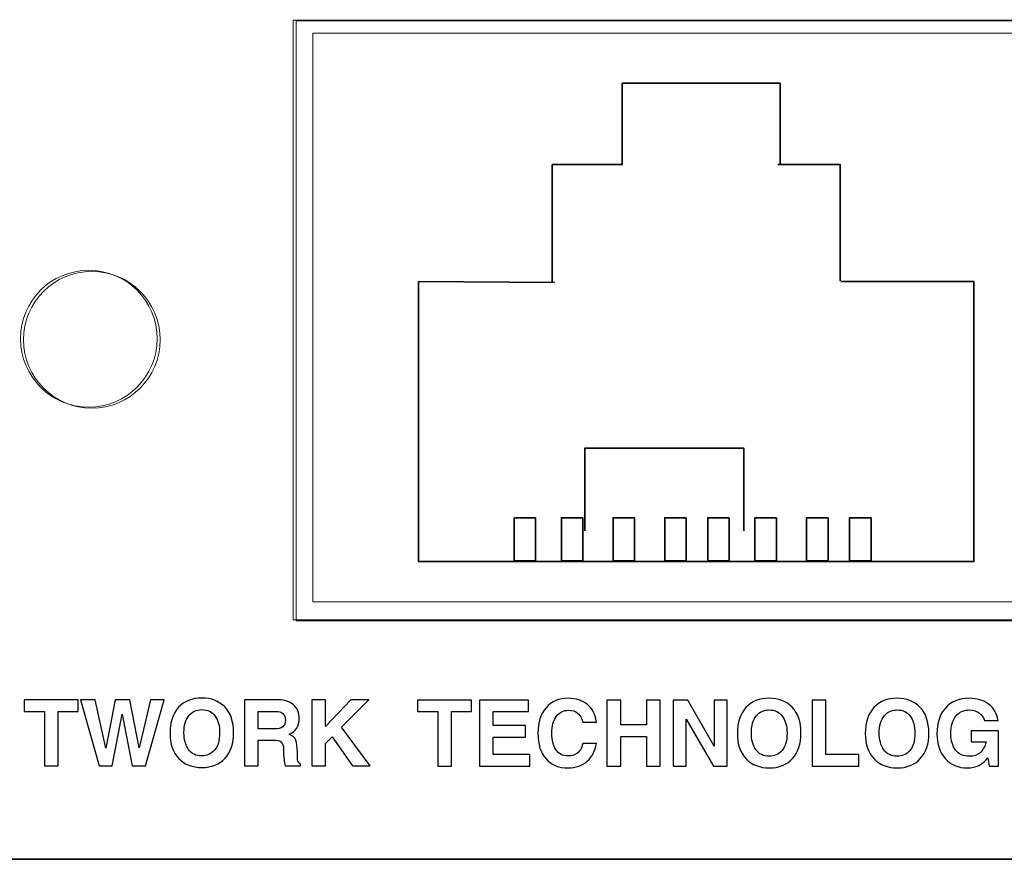
# Model space of a CAD drawing. Units: inches. Extents: x -8.2 to 7.1, y 1.2 to 5.2.
# Drawn here: x -6.4 to -5.5, y 1.9 to 2.7 of the extents above; entities that cross this region are included whole.
import ezdxf

# ---------------------------------------------------------------- set-up
doc = ezdxf.new("R2010")
doc.units = ezdxf.units.IN
doc.header["$MEASUREMENT"] = 0
doc.layers.add('OUTLINE', color=7, linetype='Continuous')
doc.layers.add('print', color=7, linetype='Continuous')

msp = doc.modelspace()

# ---------------------------------------------------------------- linework, layer by layer
at = {"layer": 'OUTLINE', "lineweight": 35}
msp.add_lwpolyline([(-8.12181, 1.90913), (7.04043, 1.90913), (7.04043, 3.4974), (-8.12181, 3.4974), (-8.12181, 1.90913)], close=True, dxfattribs=at)
at = {"layer": 'OUTLINE', "lineweight": 15}
for centre in [(-6.30417, 2.38469), (-6.30142, 2.3837)]:
    msp.add_ellipse(centre, major_axis=(0, 0.06248), ratio=1, dxfattribs=at)
for points in [[(-1.07847, 2.67569), (-1.07847, 2.67569), (-6.11736, 2.67569), (-6.11736, 2.67569)], [(-6.11736, 2.67569), (-6.11736, 2.67569), (-6.11736, 2.12778), (-6.11736, 2.12778)], [(-1.07569, 2.675), (-1.07569, 2.675), (-6.11458, 2.675), (-6.11458, 2.675)], [(-6.11458, 2.675), (-6.11458, 2.675), (-6.11458, 2.12708), (-6.11458, 2.12708)], [(-6.11736, 2.12778), (-6.11736, 2.12778), (-1.07847, 2.12778), (-1.07847, 2.12778)], [(-6.11458, 2.12708), (-6.11458, 2.12708), (-1.07569, 2.12708), (-1.07569, 2.12708)]]:
    msp.add_open_spline(points, degree=3, dxfattribs=at)
at = {"layer": 'OUTLINE', "lineweight": 9}
msp.add_open_spline([(-6.09931, 2.14444), (-6.09931, 2.14444), (-3.59931, 2.14444), (-3.59931, 2.14444), (-3.59931, 2.14444), (-3.59931, 2.14444), (-3.59931, 2.66389), (-3.59931, 2.66389), (-3.59931, 2.66389), (-3.59931, 2.66389), (-6.09931, 2.66389), (-6.09931, 2.66389), (-6.09931, 2.66389), (-6.09931, 2.66389), (-6.09931, 2.14444), (-6.09931, 2.14444)], degree=3, knots=[0, 0, 0, 0, 0.2, 0.2, 0.2, 0.2, 0.4, 0.4, 0.4, 0.4, 0.6, 0.6, 0.6, 0.6, 1, 1, 1, 1], dxfattribs=at)
at = {"layer": 'OUTLINE', "lineweight": 35}
for points, knots in [([(-5.81667, 2.54306), (-5.81667, 2.54306), (-5.81667, 2.61806), (-5.81667, 2.61806), (-5.81667, 2.61806), (-5.81667, 2.61806), (-5.67222, 2.61806), (-5.67222, 2.61806), (-5.67222, 2.61806), (-5.67222, 2.61806), (-5.67222, 2.54306), (-5.67222, 2.54306)], [0, 0, 0, 0, 0.25, 0.25, 0.25, 0.25, 0.5, 0.5, 0.5, 0.5, 1, 1, 1, 1]), ([(-5.88056, 2.43681), (-5.88056, 2.43681), (-5.88056, 2.54375), (-5.88056, 2.54375), (-5.88056, 2.54375), (-5.88056, 2.54375), (-5.81667, 2.54375), (-5.81667, 2.54375)], [0, 0, 0, 0, 0.333333, 0.333333, 0.333333, 0.333333, 1, 1, 1, 1]), ([(-5.67431, 2.54375), (-5.67431, 2.54375), (-5.61736, 2.54375), (-5.61736, 2.54375), (-5.61736, 2.54375), (-5.61736, 2.54375), (-5.61736, 2.4375), (-5.61736, 2.4375)], [0, 0, 0, 0, 0.333333, 0.333333, 0.333333, 0.333333, 1, 1, 1, 1]), ([(-5.61667, 2.43681), (-5.61667, 2.43681), (-5.49514, 2.43681), (-5.49514, 2.43681), (-5.49514, 2.43681), (-5.49514, 2.43681), (-5.49514, 2.18125), (-5.49514, 2.18125), (-5.49514, 2.18125), (-5.49514, 2.18125), (-6.00278, 2.18125), (-6.00278, 2.18125), (-6.00278, 2.18125), (-6.00278, 2.18125), (-6.00278, 2.43681), (-6.00278, 2.43681), (-6.00278, 2.43681), (-6.00278, 2.43681), (-5.87847, 2.43611), (-5.87847, 2.43611)], [0, 0, 0, 0, 0.166667, 0.166667, 0.166667, 0.166667, 0.333333, 0.333333, 0.333333, 0.333333, 0.5, 0.5, 0.5, 0.5, 0.666667, 0.666667, 0.666667, 0.666667, 1, 1, 1, 1]), ([(-5.85069, 2.20903), (-5.85069, 2.20903), (-5.85069, 2.28472), (-5.85069, 2.28472), (-5.85069, 2.28472), (-5.85069, 2.28472), (-5.70556, 2.28472), (-5.70556, 2.28472), (-5.70556, 2.28472), (-5.70556, 2.28472), (-5.70556, 2.20903), (-5.70556, 2.20903)], [0, 0, 0, 0, 0.25, 0.25, 0.25, 0.25, 0.5, 0.5, 0.5, 0.5, 1, 1, 1, 1])]:
    msp.add_open_spline(points, degree=3, knots=knots, dxfattribs=at)
at = {"layer": 'OUTLINE', "color": 7, "lineweight": 35}
for points in [[(-5.89574, 2.22116), (-5.89574, 2.22116), (-5.91537, 2.22116), (-5.91537, 2.22116), (-5.91537, 2.22116), (-5.91537, 2.22116), (-5.91537, 2.18172), (-5.91537, 2.18172), (-5.91537, 2.18172), (-5.91537, 2.18172), (-5.89574, 2.18172), (-5.89574, 2.18172), (-5.89574, 2.18172), (-5.89574, 2.18172), (-5.89574, 2.22116), (-5.89574, 2.22116)], [(-5.85251, 2.22116), (-5.85251, 2.22116), (-5.87214, 2.22116), (-5.87214, 2.22116), (-5.87214, 2.22116), (-5.87214, 2.22116), (-5.87214, 2.18172), (-5.87214, 2.18172), (-5.87214, 2.18172), (-5.87214, 2.18172), (-5.85251, 2.18172), (-5.85251, 2.18172), (-5.85251, 2.18172), (-5.85251, 2.18172), (-5.85251, 2.22116), (-5.85251, 2.22116)], [(-5.80536, 2.22116), (-5.80536, 2.22116), (-5.82499, 2.22116), (-5.82499, 2.22116), (-5.82499, 2.22116), (-5.82499, 2.22116), (-5.82499, 2.18172), (-5.82499, 2.18172), (-5.82499, 2.18172), (-5.82499, 2.18172), (-5.80536, 2.18172), (-5.80536, 2.18172), (-5.80536, 2.18172), (-5.80536, 2.18172), (-5.80536, 2.22116), (-5.80536, 2.22116)], [(-5.75816, 2.22116), (-5.75816, 2.22116), (-5.77779, 2.22116), (-5.77779, 2.22116), (-5.77779, 2.22116), (-5.77779, 2.22116), (-5.77779, 2.18172), (-5.77779, 2.18172), (-5.77779, 2.18172), (-5.77779, 2.18172), (-5.75816, 2.18172), (-5.75816, 2.18172), (-5.75816, 2.18172), (-5.75816, 2.18172), (-5.75816, 2.22116), (-5.75816, 2.22116)], [(-5.71886, 2.22116), (-5.71886, 2.22116), (-5.73849, 2.22116), (-5.73849, 2.22116), (-5.73849, 2.22116), (-5.73849, 2.22116), (-5.73849, 2.18172), (-5.73849, 2.18172), (-5.73849, 2.18172), (-5.73849, 2.18172), (-5.71886, 2.18172), (-5.71886, 2.18172), (-5.71886, 2.18172), (-5.71886, 2.18172), (-5.71886, 2.22116), (-5.71886, 2.22116)], [(-5.67563, 2.22116), (-5.67563, 2.22116), (-5.69526, 2.22116), (-5.69526, 2.22116), (-5.69526, 2.22116), (-5.69526, 2.22116), (-5.69526, 2.18172), (-5.69526, 2.18172), (-5.69526, 2.18172), (-5.69526, 2.18172), (-5.67563, 2.18172), (-5.67563, 2.18172), (-5.67563, 2.18172), (-5.67563, 2.18172), (-5.67563, 2.22116), (-5.67563, 2.22116)], [(-5.62848, 2.22116), (-5.62848, 2.22116), (-5.64811, 2.22116), (-5.64811, 2.22116), (-5.64811, 2.22116), (-5.64811, 2.22116), (-5.64811, 2.18172), (-5.64811, 2.18172), (-5.64811, 2.18172), (-5.64811, 2.18172), (-5.62848, 2.18172), (-5.62848, 2.18172), (-5.62848, 2.18172), (-5.62848, 2.18172), (-5.62848, 2.22116), (-5.62848, 2.22116)], [(-5.58918, 2.22116), (-5.58918, 2.22116), (-5.60881, 2.22116), (-5.60881, 2.22116), (-5.60881, 2.22116), (-5.60881, 2.22116), (-5.60881, 2.18172), (-5.60881, 2.18172), (-5.60881, 2.18172), (-5.60881, 2.18172), (-5.58918, 2.18172), (-5.58918, 2.18172), (-5.58918, 2.18172), (-5.58918, 2.18172), (-5.58918, 2.22116), (-5.58918, 2.22116)]]:
    msp.add_open_spline(points, degree=3, knots=[0, 0, 0, 0, 0.2, 0.2, 0.2, 0.2, 0.4, 0.4, 0.4, 0.4, 0.6, 0.6, 0.6, 0.6, 1, 1, 1, 1], dxfattribs=at)
at = {"layer": 'print'}
for points, knots in [([(-6.36318, 2.05485), (-6.36318, 2.05485), (-6.31382, 2.05485), (-6.31382, 2.05485), (-6.31382, 2.05485), (-6.31382, 2.05485), (-6.31382, 2.04427), (-6.31382, 2.04427), (-6.31382, 2.04427), (-6.31382, 2.04427), (-6.33223, 2.04427), (-6.33223, 2.04427), (-6.33223, 2.04427), (-6.33223, 2.04427), (-6.33223, 1.99451), (-6.33223, 1.99451), (-6.33223, 1.99451), (-6.33223, 1.99451), (-6.34477, 1.99451), (-6.34477, 1.99451), (-6.34477, 1.99451), (-6.34477, 1.99451), (-6.34477, 2.04427), (-6.34477, 2.04427), (-6.34477, 2.04427), (-6.34477, 2.04427), (-6.36318, 2.04427), (-6.36318, 2.04427), (-6.36318, 2.04427), (-6.36318, 2.04427), (-6.36318, 2.05485), (-6.36318, 2.05485)], [0, 0, 0, 0, 0.111111, 0.111111, 0.111111, 0.111111, 0.222222, 0.222222, 0.222222, 0.222222, 0.333333, 0.333333, 0.333333, 0.333333, 0.444444, 0.444444, 0.444444, 0.444444, 0.555556, 0.555556, 0.555556, 0.555556, 0.666667, 0.666667, 0.666667, 0.666667, 0.777778, 0.777778, 0.777778, 0.777778, 1, 1, 1, 1]), ([(-6.31177, 2.05485), (-6.31177, 2.05485), (-6.29825, 2.05485), (-6.29825, 2.05485), (-6.29825, 2.05485), (-6.29825, 2.05485), (-6.28859, 2.01054), (-6.28859, 2.01054), (-6.28859, 2.01054), (-6.28859, 2.01054), (-6.28861, 2.01054), (-6.28861, 2.01054), (-6.28861, 2.01054), (-6.28861, 2.01054), (-6.28022, 2.05485), (-6.28022, 2.05485), (-6.28022, 2.05485), (-6.28022, 2.05485), (-6.2667, 2.05485), (-6.2667, 2.05485), (-6.2667, 2.05485), (-6.2667, 2.05485), (-6.25804, 2.01103), (-6.25804, 2.01103), (-6.25804, 2.01103), (-6.25804, 2.01103), (-6.25806, 2.01103), (-6.25806, 2.01103), (-6.25806, 2.01103), (-6.25806, 2.01103), (-6.2479, 2.05485), (-6.2479, 2.05485), (-6.2479, 2.05485), (-6.2479, 2.05485), (-6.23515, 2.05485), (-6.23515, 2.05485), (-6.23515, 2.05485), (-6.23515, 2.05485), (-6.25224, 1.99451), (-6.25224, 1.99451), (-6.25224, 1.99451), (-6.25224, 1.99451), (-6.26457, 1.99451), (-6.26457, 1.99451), (-6.26457, 1.99451), (-6.26457, 1.99451), (-6.27357, 2.04165), (-6.27357, 2.04165), (-6.27357, 2.04165), (-6.27357, 2.04165), (-6.27356, 2.04165), (-6.27356, 2.04165), (-6.27356, 2.04165), (-6.27356, 2.04165), (-6.28293, 1.99451), (-6.28293, 1.99451), (-6.28293, 1.99451), (-6.28293, 1.99451), (-6.29468, 1.99451), (-6.29468, 1.99451), (-6.29468, 1.99451), (-6.29468, 1.99451), (-6.31177, 2.05485), (-6.31177, 2.05485)], [0, 0, 0, 0, 0.058824, 0.058824, 0.058824, 0.058824, 0.117647, 0.117647, 0.117647, 0.117647, 0.176471, 0.176471, 0.176471, 0.176471, 0.235294, 0.235294, 0.235294, 0.235294, 0.294118, 0.294118, 0.294118, 0.294118, 0.352941, 0.352941, 0.352941, 0.352941, 0.411765, 0.411765, 0.411765, 0.411765, 0.470588, 0.470588, 0.470588, 0.470588, 0.529412, 0.529412, 0.529412, 0.529412, 0.588235, 0.588235, 0.588235, 0.588235, 0.647059, 0.647059, 0.647059, 0.647059, 0.705882, 0.705882, 0.705882, 0.705882, 0.764706, 0.764706, 0.764706, 0.764706, 0.823529, 0.823529, 0.823529, 0.823529, 0.882353, 0.882353, 0.882353, 0.882353, 1, 1, 1, 1]), ([(-6.22994, 2.02443), (-6.22994, 2.03449), (-6.22734, 2.04233), (-6.22217, 2.04796), (-6.22217, 2.04796), (-6.21699, 2.05359), (-6.2099, 2.0564), (-6.2009, 2.0564), (-6.2009, 2.0564), (-6.19236, 2.0564), (-6.18539, 2.05373), (-6.17999, 2.04837), (-6.17999, 2.04837), (-6.17456, 2.04304), (-6.17186, 2.03515), (-6.17186, 2.02469), (-6.17186, 2.02469), (-6.17186, 2.01483), (-6.17446, 2.0071), (-6.17967, 2.00143), (-6.17967, 2.00143), (-6.18484, 1.99578), (-6.19191, 1.99296), (-6.2009, 1.99296), (-6.2009, 1.99296), (-6.20952, 1.99296), (-6.21652, 1.9957), (-6.22189, 2.0012), (-6.22189, 2.0012), (-6.22726, 2.00668), (-6.22994, 2.01443), (-6.22994, 2.02443)], [0, 0, 0, 0, 0.111111, 0.111111, 0.111111, 0.111111, 0.222222, 0.222222, 0.222222, 0.222222, 0.333333, 0.333333, 0.333333, 0.333333, 0.444444, 0.444444, 0.444444, 0.444444, 0.555556, 0.555556, 0.555556, 0.555556, 0.666667, 0.666667, 0.666667, 0.666667, 0.777778, 0.777778, 0.777778, 0.777778, 1, 1, 1, 1]), ([(-6.1108, 1.99451), (-6.1108, 1.99451), (-6.12474, 1.99451), (-6.12474, 1.99451), (-6.12474, 1.99451), (-6.12558, 1.99775), (-6.12603, 2.00132), (-6.12609, 2.00521), (-6.12609, 2.00521), (-6.12609, 2.00521), (-6.12617, 2.00972), (-6.12617, 2.00972), (-6.12617, 2.00972), (-6.12623, 2.01272), (-6.1269, 2.01486), (-6.12819, 2.01615), (-6.12819, 2.01615), (-6.12947, 2.01744), (-6.13209, 2.01808), (-6.13603, 2.01808), (-6.13603, 2.01808), (-6.13603, 2.01808), (-6.14926, 2.01808), (-6.14926, 2.01808), (-6.14926, 2.01808), (-6.14926, 2.01808), (-6.14926, 1.99451), (-6.14926, 1.99451), (-6.14926, 1.99451), (-6.14926, 1.99451), (-6.16179, 1.99451), (-6.16179, 1.99451), (-6.16179, 1.99451), (-6.16179, 1.99451), (-6.16179, 2.05485), (-6.16179, 2.05485), (-6.16179, 2.05485), (-6.16179, 2.05485), (-6.13093, 2.05485), (-6.13093, 2.05485), (-6.13093, 2.05485), (-6.12512, 2.05485), (-6.12048, 2.05328), (-6.117, 2.05013), (-6.117, 2.05013), (-6.11352, 2.04701), (-6.11179, 2.0428), (-6.11179, 2.03747), (-6.11179, 2.03747), (-6.11179, 2.03067), (-6.11493, 2.02594), (-6.12119, 2.02329), (-6.12119, 2.02329), (-6.1178, 2.02194), (-6.11568, 2.02011), (-6.11483, 2.01776), (-6.11483, 2.01776), (-6.11399, 2.01541), (-6.11357, 2.01173), (-6.11357, 2.00672), (-6.11357, 2.00672), (-6.11357, 2.00672), (-6.11357, 2.0043), (-6.11357, 2.0043), (-6.11357, 2.0043), (-6.11357, 2.00201), (-6.11341, 2.00017), (-6.11311, 1.99881), (-6.11311, 1.99881), (-6.11278, 1.99747), (-6.11201, 1.99658), (-6.1108, 1.99615), (-6.1108, 1.99615), (-6.1108, 1.99615), (-6.1108, 1.99451), (-6.1108, 1.99451)], [0, 0, 0, 0, 0.05, 0.05, 0.05, 0.05, 0.1, 0.1, 0.1, 0.1, 0.15, 0.15, 0.15, 0.15, 0.2, 0.2, 0.2, 0.2, 0.25, 0.25, 0.25, 0.25, 0.3, 0.3, 0.3, 0.3, 0.35, 0.35, 0.35, 0.35, 0.4, 0.4, 0.4, 0.4, 0.45, 0.45, 0.45, 0.45, 0.5, 0.5, 0.5, 0.5, 0.55, 0.55, 0.55, 0.55, 0.6, 0.6, 0.6, 0.6, 0.65, 0.65, 0.65, 0.65, 0.7, 0.7, 0.7, 0.7, 0.75, 0.75, 0.75, 0.75, 0.8, 0.8, 0.8, 0.8, 0.85, 0.85, 0.85, 0.85, 0.9, 0.9, 0.9, 0.9, 1, 1, 1, 1]), ([(-6.10024, 1.99451), (-6.10024, 1.99451), (-6.10024, 2.05485), (-6.10024, 2.05485), (-6.10024, 2.05485), (-6.10024, 2.05485), (-6.08771, 2.05485), (-6.08771, 2.05485), (-6.08771, 2.05485), (-6.08771, 2.05485), (-6.08771, 2.03034), (-6.08771, 2.03034), (-6.08771, 2.03034), (-6.08771, 2.03034), (-6.08769, 2.03034), (-6.08769, 2.03034), (-6.08769, 2.03034), (-6.08769, 2.03034), (-6.06454, 2.05485), (-6.06454, 2.05485), (-6.06454, 2.05485), (-6.06454, 2.05485), (-6.04826, 2.05485), (-6.04826, 2.05485), (-6.04826, 2.05485), (-6.04826, 2.05485), (-6.07317, 2.02985), (-6.07317, 2.02985), (-6.07317, 2.02985), (-6.07317, 2.02985), (-6.07315, 2.02985), (-6.07315, 2.02985), (-6.07315, 2.02985), (-6.07315, 2.02985), (-6.0469, 1.99451), (-6.0469, 1.99451), (-6.0469, 1.99451), (-6.0469, 1.99451), (-6.06318, 1.99451), (-6.06318, 1.99451), (-6.06318, 1.99451), (-6.06318, 1.99451), (-6.08178, 2.02091), (-6.08178, 2.02091), (-6.08178, 2.02091), (-6.08178, 2.02091), (-6.08179, 2.02091), (-6.08179, 2.02091), (-6.08179, 2.02091), (-6.08179, 2.02091), (-6.08771, 2.015), (-6.08771, 2.015), (-6.08771, 2.015), (-6.08771, 2.015), (-6.08771, 1.99451), (-6.08771, 1.99451), (-6.08771, 1.99451), (-6.08771, 1.99451), (-6.10024, 1.99451), (-6.10024, 1.99451)], [0, 0, 0, 0, 0.0625, 0.0625, 0.0625, 0.0625, 0.125, 0.125, 0.125, 0.125, 0.1875, 0.1875, 0.1875, 0.1875, 0.25, 0.25, 0.25, 0.25, 0.3125, 0.3125, 0.3125, 0.3125, 0.375, 0.375, 0.375, 0.375, 0.4375, 0.4375, 0.4375, 0.4375, 0.5, 0.5, 0.5, 0.5, 0.5625, 0.5625, 0.5625, 0.5625, 0.625, 0.625, 0.625, 0.625, 0.6875, 0.6875, 0.6875, 0.6875, 0.75, 0.75, 0.75, 0.75, 0.8125, 0.8125, 0.8125, 0.8125, 0.875, 0.875, 0.875, 0.875, 1, 1, 1, 1]), ([(-6.00368, 2.05462), (-6.00368, 2.05462), (-5.9543, 2.05462), (-5.9543, 2.05462), (-5.9543, 2.05462), (-5.9543, 2.05462), (-5.9543, 2.04402), (-5.9543, 2.04402), (-5.9543, 2.04402), (-5.9543, 2.04402), (-5.97272, 2.04402), (-5.97272, 2.04402), (-5.97272, 2.04402), (-5.97272, 2.04402), (-5.97272, 1.99415), (-5.97272, 1.99415), (-5.97272, 1.99415), (-5.97272, 1.99415), (-5.98526, 1.99415), (-5.98526, 1.99415), (-5.98526, 1.99415), (-5.98526, 1.99415), (-5.98526, 2.04402), (-5.98526, 2.04402), (-5.98526, 2.04402), (-5.98526, 2.04402), (-6.00368, 2.04402), (-6.00368, 2.04402), (-6.00368, 2.04402), (-6.00368, 2.04402), (-6.00368, 2.05462), (-6.00368, 2.05462)], [0, 0, 0, 0, 0.111111, 0.111111, 0.111111, 0.111111, 0.222222, 0.222222, 0.222222, 0.222222, 0.333333, 0.333333, 0.333333, 0.333333, 0.444444, 0.444444, 0.444444, 0.444444, 0.555556, 0.555556, 0.555556, 0.555556, 0.666667, 0.666667, 0.666667, 0.666667, 0.777778, 0.777778, 0.777778, 0.777778, 1, 1, 1, 1]), ([(-5.94712, 1.99415), (-5.94712, 1.99415), (-5.94712, 2.05462), (-5.94712, 2.05462), (-5.94712, 2.05462), (-5.94712, 2.05462), (-5.90235, 2.05462), (-5.90235, 2.05462), (-5.90235, 2.05462), (-5.90235, 2.05462), (-5.90235, 2.04402), (-5.90235, 2.04402), (-5.90235, 2.04402), (-5.90235, 2.04402), (-5.93457, 2.04402), (-5.93457, 2.04402), (-5.93457, 2.04402), (-5.93457, 2.04402), (-5.93457, 2.03121), (-5.93457, 2.03121), (-5.93457, 2.03121), (-5.93457, 2.03121), (-5.90491, 2.03121), (-5.90491, 2.03121), (-5.90491, 2.03121), (-5.90491, 2.03121), (-5.90491, 2.02061), (-5.90491, 2.02061), (-5.90491, 2.02061), (-5.90491, 2.02061), (-5.93457, 2.02061), (-5.93457, 2.02061), (-5.93457, 2.02061), (-5.93457, 2.02061), (-5.93457, 2.00475), (-5.93457, 2.00475), (-5.93457, 2.00475), (-5.93457, 2.00475), (-5.90099, 2.00475), (-5.90099, 2.00475), (-5.90099, 2.00475), (-5.90099, 2.00475), (-5.90099, 1.99415), (-5.90099, 1.99415), (-5.90099, 1.99415), (-5.90099, 1.99415), (-5.94712, 1.99415), (-5.94712, 1.99415)], [0, 0, 0, 0, 0.076923, 0.076923, 0.076923, 0.076923, 0.153846, 0.153846, 0.153846, 0.153846, 0.230769, 0.230769, 0.230769, 0.230769, 0.307692, 0.307692, 0.307692, 0.307692, 0.384615, 0.384615, 0.384615, 0.384615, 0.461538, 0.461538, 0.461538, 0.461538, 0.538462, 0.538462, 0.538462, 0.538462, 0.615385, 0.615385, 0.615385, 0.615385, 0.692308, 0.692308, 0.692308, 0.692308, 0.769231, 0.769231, 0.769231, 0.769231, 0.846154, 0.846154, 0.846154, 0.846154, 1, 1, 1, 1]), ([(-5.85272, 2.01494), (-5.85272, 2.01494), (-5.84018, 2.01494), (-5.84018, 2.01494), (-5.84018, 2.01494), (-5.84128, 2.00829), (-5.84406, 2.00289), (-5.84857, 1.99877), (-5.84857, 1.99877), (-5.85306, 1.99466), (-5.85891, 1.9926), (-5.86611, 1.9926), (-5.86611, 1.9926), (-5.87446, 1.9926), (-5.88116, 1.99532), (-5.88616, 2.00077), (-5.88616, 2.00077), (-5.89117, 2.00625), (-5.89368, 2.01412), (-5.89368, 2.02439), (-5.89368, 2.02439), (-5.89368, 2.03422), (-5.89119, 2.04196), (-5.8862, 2.04764), (-5.8862, 2.04764), (-5.88121, 2.05333), (-5.87445, 2.05618), (-5.86591, 2.05618), (-5.86591, 2.05618), (-5.85881, 2.05618), (-5.85298, 2.05427), (-5.8484, 2.05047), (-5.8484, 2.05047), (-5.8438, 2.04669), (-5.84105, 2.04136), (-5.84018, 2.03449), (-5.84018, 2.03449), (-5.84018, 2.03449), (-5.84018, 2.03449), (-5.84018, 2.03449), (-5.84018, 2.03449), (-5.84018, 2.03449), (-5.85272, 2.03449), (-5.85272, 2.03449), (-5.85272, 2.03449), (-5.85272, 2.03449), (-5.85272, 2.03449), (-5.85272, 2.03449), (-5.85272, 2.03449), (-5.85381, 2.03836), (-5.85537, 2.04111), (-5.85741, 2.04275), (-5.85741, 2.04275), (-5.85943, 2.04442), (-5.86218, 2.04526), (-5.86563, 2.04526), (-5.86563, 2.04526), (-5.87041, 2.04526), (-5.87417, 2.04338), (-5.87688, 2.03963), (-5.87688, 2.03963), (-5.87958, 2.03591), (-5.88095, 2.03072), (-5.88095, 2.02406), (-5.88095, 2.02406), (-5.88095, 2.018), (-5.8797, 2.01307), (-5.8772, 2.00922), (-5.8772, 2.00922), (-5.87472, 2.00543), (-5.871, 2.00352), (-5.86608, 2.00352), (-5.86608, 2.00352), (-5.86317, 2.00352), (-5.86049, 2.00429), (-5.85806, 2.00582), (-5.85806, 2.00582), (-5.85563, 2.00736), (-5.85384, 2.0104), (-5.85272, 2.01494)], [0, 0, 0, 0, 0.047619, 0.047619, 0.047619, 0.047619, 0.095238, 0.095238, 0.095238, 0.095238, 0.142857, 0.142857, 0.142857, 0.142857, 0.190476, 0.190476, 0.190476, 0.190476, 0.238095, 0.238095, 0.238095, 0.238095, 0.285714, 0.285714, 0.285714, 0.285714, 0.333333, 0.333333, 0.333333, 0.333333, 0.380952, 0.380952, 0.380952, 0.380952, 0.428571, 0.428571, 0.428571, 0.428571, 0.47619, 0.47619, 0.47619, 0.47619, 0.52381, 0.52381, 0.52381, 0.52381, 0.571429, 0.571429, 0.571429, 0.571429, 0.619048, 0.619048, 0.619048, 0.619048, 0.666667, 0.666667, 0.666667, 0.666667, 0.714286, 0.714286, 0.714286, 0.714286, 0.761905, 0.761905, 0.761905, 0.761905, 0.809524, 0.809524, 0.809524, 0.809524, 0.857143, 0.857143, 0.857143, 0.857143, 0.904762, 0.904762, 0.904762, 0.904762, 1, 1, 1, 1]), ([(-5.83055, 2.05462), (-5.83055, 2.05462), (-5.81801, 2.05462), (-5.81801, 2.05462), (-5.81801, 2.05462), (-5.81801, 2.05462), (-5.81801, 2.03187), (-5.81801, 2.03187), (-5.81801, 2.03187), (-5.81801, 2.03187), (-5.79439, 2.03187), (-5.79439, 2.03187), (-5.79439, 2.03187), (-5.79439, 2.03187), (-5.79439, 2.05462), (-5.79439, 2.05462), (-5.79439, 2.05462), (-5.79439, 2.05462), (-5.78185, 2.05462), (-5.78185, 2.05462), (-5.78185, 2.05462), (-5.78185, 2.05462), (-5.78185, 1.99415), (-5.78185, 1.99415), (-5.78185, 1.99415), (-5.78185, 1.99415), (-5.79439, 1.99415), (-5.79439, 1.99415), (-5.79439, 1.99415), (-5.79439, 1.99415), (-5.79439, 2.02127), (-5.79439, 2.02127), (-5.79439, 2.02127), (-5.79439, 2.02127), (-5.81801, 2.02127), (-5.81801, 2.02127), (-5.81801, 2.02127), (-5.81801, 2.02127), (-5.81801, 1.99415), (-5.81801, 1.99415), (-5.81801, 1.99415), (-5.81801, 1.99415), (-5.83055, 1.99415), (-5.83055, 1.99415), (-5.83055, 1.99415), (-5.83055, 1.99415), (-5.83055, 2.05462), (-5.83055, 2.05462)], [0, 0, 0, 0, 0.076923, 0.076923, 0.076923, 0.076923, 0.153846, 0.153846, 0.153846, 0.153846, 0.230769, 0.230769, 0.230769, 0.230769, 0.307692, 0.307692, 0.307692, 0.307692, 0.384615, 0.384615, 0.384615, 0.384615, 0.461538, 0.461538, 0.461538, 0.461538, 0.538462, 0.538462, 0.538462, 0.538462, 0.615385, 0.615385, 0.615385, 0.615385, 0.692308, 0.692308, 0.692308, 0.692308, 0.769231, 0.769231, 0.769231, 0.769231, 0.846154, 0.846154, 0.846154, 0.846154, 1, 1, 1, 1]), ([(-5.76998, 2.05462), (-5.76998, 2.05462), (-5.75666, 2.05462), (-5.75666, 2.05462), (-5.75666, 2.05462), (-5.75666, 2.05462), (-5.73249, 2.0126), (-5.73249, 2.0126), (-5.73249, 2.0126), (-5.73249, 2.0126), (-5.73249, 2.0126), (-5.73249, 2.0126), (-5.73249, 2.0126), (-5.73249, 2.0126), (-5.73249, 2.05462), (-5.73249, 2.05462), (-5.73249, 2.05462), (-5.73249, 2.05462), (-5.72074, 2.05462), (-5.72074, 2.05462), (-5.72074, 2.05462), (-5.72074, 2.05462), (-5.72074, 1.99415), (-5.72074, 1.99415), (-5.72074, 1.99415), (-5.72074, 1.99415), (-5.73328, 1.99415), (-5.73328, 1.99415), (-5.73328, 1.99415), (-5.73328, 1.99415), (-5.75823, 2.03717), (-5.75823, 2.03717), (-5.75823, 2.03717), (-5.75823, 2.03717), (-5.75822, 2.03717), (-5.75822, 2.03717), (-5.75822, 2.03717), (-5.75822, 2.03717), (-5.75822, 1.99415), (-5.75822, 1.99415), (-5.75822, 1.99415), (-5.75822, 1.99415), (-5.76998, 1.99415), (-5.76998, 1.99415), (-5.76998, 1.99415), (-5.76998, 1.99415), (-5.76998, 2.05462), (-5.76998, 2.05462)], [0, 0, 0, 0, 0.076923, 0.076923, 0.076923, 0.076923, 0.153846, 0.153846, 0.153846, 0.153846, 0.230769, 0.230769, 0.230769, 0.230769, 0.307692, 0.307692, 0.307692, 0.307692, 0.384615, 0.384615, 0.384615, 0.384615, 0.461538, 0.461538, 0.461538, 0.461538, 0.538462, 0.538462, 0.538462, 0.538462, 0.615385, 0.615385, 0.615385, 0.615385, 0.692308, 0.692308, 0.692308, 0.692308, 0.769231, 0.769231, 0.769231, 0.769231, 0.846154, 0.846154, 0.846154, 0.846154, 1, 1, 1, 1]), ([(-5.71132, 2.02414), (-5.71132, 2.03422), (-5.70873, 2.04207), (-5.70355, 2.04772), (-5.70355, 2.04772), (-5.69838, 2.05336), (-5.69128, 2.05618), (-5.68227, 2.05618), (-5.68227, 2.05618), (-5.67373, 2.05618), (-5.66676, 2.0535), (-5.66135, 2.04813), (-5.66135, 2.04813), (-5.65593, 2.04279), (-5.65322, 2.03488), (-5.65322, 2.02439), (-5.65322, 2.02439), (-5.65322, 2.01452), (-5.65583, 2.00677), (-5.66103, 2.00109), (-5.66103, 2.00109), (-5.66621, 1.99543), (-5.67328, 1.9926), (-5.68227, 1.9926), (-5.68227, 1.9926), (-5.6909, 1.9926), (-5.6979, 1.99535), (-5.70327, 2.00085), (-5.70327, 2.00085), (-5.70865, 2.00635), (-5.71132, 2.01412), (-5.71132, 2.02414)], [0, 0, 0, 0, 0.111111, 0.111111, 0.111111, 0.111111, 0.222222, 0.222222, 0.222222, 0.222222, 0.333333, 0.333333, 0.333333, 0.333333, 0.444444, 0.444444, 0.444444, 0.444444, 0.555556, 0.555556, 0.555556, 0.555556, 0.666667, 0.666667, 0.666667, 0.666667, 0.777778, 0.777778, 0.777778, 0.777778, 1, 1, 1, 1]), ([(-5.64315, 2.05462), (-5.64315, 2.05462), (-5.6306, 2.05462), (-5.6306, 2.05462), (-5.6306, 2.05462), (-5.6306, 2.05462), (-5.6306, 2.00475), (-5.6306, 2.00475), (-5.6306, 2.00475), (-5.6306, 2.00475), (-5.60036, 2.00475), (-5.60036, 2.00475), (-5.60036, 2.00475), (-5.60036, 2.00475), (-5.60036, 1.99415), (-5.60036, 1.99415), (-5.60036, 1.99415), (-5.60036, 1.99415), (-5.64315, 1.99415), (-5.64315, 1.99415), (-5.64315, 1.99415), (-5.64315, 1.99415), (-5.64315, 2.05462), (-5.64315, 2.05462)], [0, 0, 0, 0, 0.142857, 0.142857, 0.142857, 0.142857, 0.285714, 0.285714, 0.285714, 0.285714, 0.428571, 0.428571, 0.428571, 0.428571, 0.571429, 0.571429, 0.571429, 0.571429, 0.714286, 0.714286, 0.714286, 0.714286, 1, 1, 1, 1]), ([(-5.59444, 2.02414), (-5.59444, 2.03422), (-5.59184, 2.04207), (-5.58667, 2.04772), (-5.58667, 2.04772), (-5.58149, 2.05336), (-5.57439, 2.05618), (-5.56539, 2.05618), (-5.56539, 2.05618), (-5.55684, 2.05618), (-5.54987, 2.0535), (-5.54447, 2.04813), (-5.54447, 2.04813), (-5.53904, 2.04279), (-5.53633, 2.03488), (-5.53633, 2.02439), (-5.53633, 2.02439), (-5.53633, 2.01452), (-5.53894, 2.00677), (-5.54415, 2.00109), (-5.54415, 2.00109), (-5.54932, 1.99543), (-5.55639, 1.9926), (-5.56539, 1.9926), (-5.56539, 1.9926), (-5.57402, 1.9926), (-5.58102, 1.99535), (-5.58639, 2.00085), (-5.58639, 2.00085), (-5.59176, 2.00635), (-5.59444, 2.01412), (-5.59444, 2.02414)], [0, 0, 0, 0, 0.111111, 0.111111, 0.111111, 0.111111, 0.222222, 0.222222, 0.222222, 0.222222, 0.333333, 0.333333, 0.333333, 0.333333, 0.444444, 0.444444, 0.444444, 0.444444, 0.555556, 0.555556, 0.555556, 0.555556, 0.666667, 0.666667, 0.666667, 0.666667, 0.777778, 0.777778, 0.777778, 0.777778, 1, 1, 1, 1]), ([(-5.49781, 2.01635), (-5.49781, 2.01635), (-5.49781, 2.02661), (-5.49781, 2.02661), (-5.49781, 2.02661), (-5.49781, 2.02661), (-5.47283, 2.02661), (-5.47283, 2.02661), (-5.47283, 2.02661), (-5.47283, 2.02661), (-5.47283, 1.99415), (-5.47283, 1.99415), (-5.47283, 1.99415), (-5.47283, 1.99415), (-5.48126, 1.99415), (-5.48126, 1.99415), (-5.48126, 1.99415), (-5.48126, 1.99415), (-5.48245, 2.0018), (-5.48245, 2.0018), (-5.48245, 2.0018), (-5.48695, 1.99567), (-5.49325, 1.9926), (-5.50137, 1.9926), (-5.50137, 1.9926), (-5.50959, 1.9926), (-5.51624, 1.99544), (-5.52132, 2.00113), (-5.52132, 2.00113), (-5.52642, 2.00684), (-5.52897, 2.01443), (-5.52897, 2.02389), (-5.52897, 2.02389), (-5.52897, 2.03356), (-5.5264, 2.04135), (-5.52128, 2.04726), (-5.52128, 2.04726), (-5.51614, 2.05321), (-5.50887, 2.05618), (-5.49947, 2.05618), (-5.49947, 2.05618), (-5.49245, 2.05618), (-5.48656, 2.05444), (-5.4818, 2.05096), (-5.4818, 2.05096), (-5.477, 2.04749), (-5.47408, 2.04244), (-5.47304, 2.03581), (-5.47304, 2.03581), (-5.47304, 2.03581), (-5.47304, 2.03581), (-5.47304, 2.03581), (-5.47304, 2.03581), (-5.47304, 2.03581), (-5.48558, 2.03581), (-5.48558, 2.03581), (-5.48558, 2.03581), (-5.48558, 2.03581), (-5.48558, 2.03581), (-5.48558, 2.03581), (-5.48558, 2.03581), (-5.48621, 2.03854), (-5.48773, 2.04085), (-5.49014, 2.04275), (-5.49014, 2.04275), (-5.49255, 2.04464), (-5.4955, 2.04558), (-5.49898, 2.04558), (-5.49898, 2.04558), (-5.5043, 2.04558), (-5.50849, 2.04372), (-5.51159, 2.04), (-5.51159, 2.04), (-5.51469, 2.0363), (-5.51624, 2.03081), (-5.51624, 2.02357), (-5.51624, 2.02357), (-5.51624, 2.01757), (-5.51481, 2.01267), (-5.512, 2.00886), (-5.512, 2.00886), (-5.50918, 2.00509), (-5.50487, 2.0032), (-5.49909, 2.0032), (-5.49909, 2.0032), (-5.49526, 2.0032), (-5.49207, 2.00429), (-5.48957, 2.00649), (-5.48957, 2.00649), (-5.48704, 2.00868), (-5.48519, 2.01196), (-5.48401, 2.01635), (-5.48401, 2.01635), (-5.48401, 2.01635), (-5.49781, 2.01635), (-5.49781, 2.01635)], [0, 0, 0, 0, 0.04, 0.04, 0.04, 0.04, 0.08, 0.08, 0.08, 0.08, 0.12, 0.12, 0.12, 0.12, 0.16, 0.16, 0.16, 0.16, 0.2, 0.2, 0.2, 0.2, 0.24, 0.24, 0.24, 0.24, 0.28, 0.28, 0.28, 0.28, 0.32, 0.32, 0.32, 0.32, 0.36, 0.36, 0.36, 0.36, 0.4, 0.4, 0.4, 0.4, 0.44, 0.44, 0.44, 0.44, 0.48, 0.48, 0.48, 0.48, 0.52, 0.52, 0.52, 0.52, 0.56, 0.56, 0.56, 0.56, 0.6, 0.6, 0.6, 0.6, 0.64, 0.64, 0.64, 0.64, 0.68, 0.68, 0.68, 0.68, 0.72, 0.72, 0.72, 0.72, 0.76, 0.76, 0.76, 0.76, 0.8, 0.8, 0.8, 0.8, 0.84, 0.84, 0.84, 0.84, 0.88, 0.88, 0.88, 0.88, 0.92, 0.92, 0.92, 0.92, 1, 1, 1, 1]), ([(-6.2172, 2.02484), (-6.2172, 2.01867), (-6.21583, 2.01357), (-6.21309, 2.00956), (-6.21309, 2.00956), (-6.21033, 2.00555), (-6.20627, 2.00353), (-6.2009, 2.00353), (-6.2009, 2.00353), (-6.19616, 2.00353), (-6.19226, 2.00532), (-6.18919, 2.00891), (-6.18919, 2.00891), (-6.18612, 2.01248), (-6.18459, 2.01779), (-6.18459, 2.02484), (-6.18459, 2.02484), (-6.18459, 2.03102), (-6.18598, 2.03606), (-6.18874, 2.03996), (-6.18874, 2.03996), (-6.1915, 2.04387), (-6.1956, 2.04582), (-6.20102, 2.04582), (-6.20102, 2.04582), (-6.20576, 2.04582), (-6.20965, 2.044), (-6.21269, 2.04037), (-6.21269, 2.04037), (-6.2157, 2.03674), (-6.2172, 2.03157), (-6.2172, 2.02484)], [0, 0, 0, 0, 0.111111, 0.111111, 0.111111, 0.111111, 0.222222, 0.222222, 0.222222, 0.222222, 0.333333, 0.333333, 0.333333, 0.333333, 0.444444, 0.444444, 0.444444, 0.444444, 0.555556, 0.555556, 0.555556, 0.555556, 0.666667, 0.666667, 0.666667, 0.666667, 0.777778, 0.777778, 0.777778, 0.777778, 1, 1, 1, 1]), ([(-6.12452, 2.03624), (-6.12452, 2.0416), (-6.12748, 2.04427), (-6.13339, 2.04427), (-6.13339, 2.04427), (-6.13339, 2.04427), (-6.14926, 2.04427), (-6.14926, 2.04427), (-6.14926, 2.04427), (-6.14926, 2.04427), (-6.14926, 2.02817), (-6.14926, 2.02817), (-6.14926, 2.02817), (-6.14926, 2.02817), (-6.13437, 2.02817), (-6.13437, 2.02817), (-6.13437, 2.02817), (-6.1278, 2.02817), (-6.12452, 2.03085), (-6.12452, 2.03624)], [0, 0, 0, 0, 0.166667, 0.166667, 0.166667, 0.166667, 0.333333, 0.333333, 0.333333, 0.333333, 0.5, 0.5, 0.5, 0.5, 0.666667, 0.666667, 0.666667, 0.666667, 1, 1, 1, 1]), ([(-5.69859, 2.02455), (-5.69859, 2.01837), (-5.69721, 2.01326), (-5.69448, 2.00924), (-5.69448, 2.00924), (-5.69172, 2.00522), (-5.68765, 2.0032), (-5.68227, 2.0032), (-5.68227, 2.0032), (-5.67753, 2.0032), (-5.67363, 2.00499), (-5.67056, 2.00858), (-5.67056, 2.00858), (-5.66749, 2.01217), (-5.66596, 2.01748), (-5.66596, 2.02455), (-5.66596, 2.02455), (-5.66596, 2.03075), (-5.66735, 2.0358), (-5.67011, 2.0397), (-5.67011, 2.0397), (-5.67287, 2.04362), (-5.67697, 2.04558), (-5.6824, 2.04558), (-5.6824, 2.04558), (-5.68714, 2.04558), (-5.69103, 2.04376), (-5.69407, 2.04011), (-5.69407, 2.04011), (-5.69709, 2.03648), (-5.69859, 2.0313), (-5.69859, 2.02455)], [0, 0, 0, 0, 0.111111, 0.111111, 0.111111, 0.111111, 0.222222, 0.222222, 0.222222, 0.222222, 0.333333, 0.333333, 0.333333, 0.333333, 0.444444, 0.444444, 0.444444, 0.444444, 0.555556, 0.555556, 0.555556, 0.555556, 0.666667, 0.666667, 0.666667, 0.666667, 0.777778, 0.777778, 0.777778, 0.777778, 1, 1, 1, 1]), ([(-5.5817, 2.02455), (-5.5817, 2.01837), (-5.58033, 2.01326), (-5.57759, 2.00924), (-5.57759, 2.00924), (-5.57483, 2.00522), (-5.57076, 2.0032), (-5.56539, 2.0032), (-5.56539, 2.0032), (-5.56065, 2.0032), (-5.55674, 2.00499), (-5.55367, 2.00858), (-5.55367, 2.00858), (-5.5506, 2.01217), (-5.54907, 2.01748), (-5.54907, 2.02455), (-5.54907, 2.02455), (-5.54907, 2.03075), (-5.55046, 2.0358), (-5.55322, 2.0397), (-5.55322, 2.0397), (-5.55599, 2.04362), (-5.56009, 2.04558), (-5.56551, 2.04558), (-5.56551, 2.04558), (-5.57026, 2.04558), (-5.57414, 2.04376), (-5.57719, 2.04011), (-5.57719, 2.04011), (-5.5802, 2.03648), (-5.5817, 2.0313), (-5.5817, 2.02455)], [0, 0, 0, 0, 0.111111, 0.111111, 0.111111, 0.111111, 0.222222, 0.222222, 0.222222, 0.222222, 0.333333, 0.333333, 0.333333, 0.333333, 0.444444, 0.444444, 0.444444, 0.444444, 0.555556, 0.555556, 0.555556, 0.555556, 0.666667, 0.666667, 0.666667, 0.666667, 0.777778, 0.777778, 0.777778, 0.777778, 1, 1, 1, 1])]:
    msp.add_open_spline(points, degree=3, knots=knots, dxfattribs=at)

doc.saveas('drawing.dxf')
